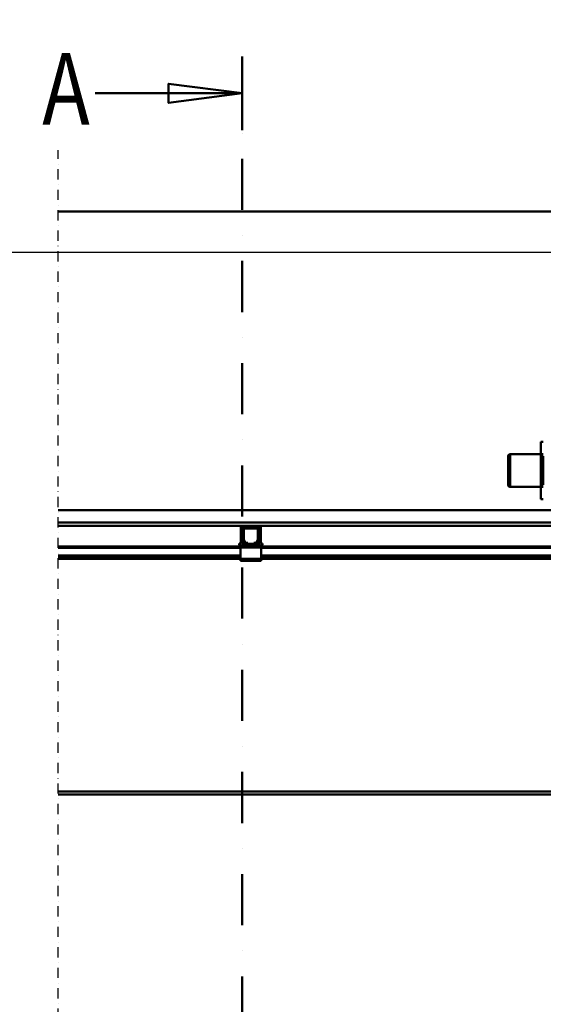
# Model space of a CAD drawing. Units: millimetres. Extents: x 0 to 29700, y 0 to 21000.
# Drawn here: x 6516 to 7796, y 14769 to 17178 of the extents above; entities that cross this region are included whole.
import ezdxf
from ezdxf.enums import TextEntityAlignment as Align

# ---------------------------------------------------------------- set-up
doc = ezdxf.new("R2010")
doc.units = ezdxf.units.MM
doc.header["$MEASUREMENT"] = 0
doc.linetypes.add('DASHDOT', pattern=[1.0001, 0.5, -0.25, 0.0001, -0.25])
for name, color, linetype, lineweight in [('(0)', 7, 'Continuous', 35), ('(1) Shape lines', 7, 'Continuous', 35), ('(3) Toolkit elements', 7, 'Continuous', 35), ('(4) Texts', 7, 'Continuous', 35), ('(6) Dimensions', 7, 'Continuous', 35)]:
    doc.layers.add(name, color=color, linetype=linetype, lineweight=lineweight)
doc.styles.add('Arial', font='ARIAL.TTF')
doc.dimstyles.new('Vertex Style', dxfattribs={"dimscale": 50, "dimtxt": 0.18, "dimasz": 3.6, "dimexe": 1.8, "dimexo": 0.0625, "dimgap": 1.7, "dimtad": 1, "dimdec": 1, "dimdsep": 46, "dimtxsty": 'Arial', "dimblk1": 'CLOSED', "dimblk2": 'CLOSED', "dimsah": 1, "dimcen": 0.09, "dimdle": 1.8, "dimclrd": 9, "dimclre": 9, "dimadec": 1, "dimazin": 2, "dimtfac": 0.65, "dimtdec": 4, "dimtmove": 0, "dimatfit": 3, "dimfxl": 0, "dimtolj": 1, "dimtzin": 0, "dimlwd": 25, "dimlwe": 25, "dimarcsym": 0})

# ---------------------------------------------------------------- blocks, each defined once
blk = doc.blocks.new('_Closed')
at = {"color": 0, "linetype": 'ByBlock', "lineweight": -2}
for p, q in [((-1, 0.166667), (0, 0)), ((-1, 0.166667), (-1, -0.166667)), ((0, 0), (-1, -0.166667)), ((0, 0), (-1, 0))]:
    blk.add_line(p, q, dxfattribs=at)
blk = doc.blocks.new('*D76')
at = {"layer": '(6) Dimensions', "color": 9, "lineweight": 25}
for p, q in [((8205.9, 15712.9), (7965.9, 15712.9)), ((8055.9, 15532.9), (8055.9, 10509)), ((8205.9, 10329), (7965.9, 10329))]:
    blk.add_line(p, q, dxfattribs=at)
at = {"layer": 'Defpoints', "color": 0}
for p in [(8355.9, 15712.9), (8055.9, 10329), (8355.9, 10329)]:
    blk.add_point(p, dxfattribs=at)
at = {"layer": '(6) Dimensions', "color": 9, "lineweight": 25, "xscale": 180, "yscale": 180, "zscale": 180}
for p, rotation in [((8055.9, 15712.9), 90), ((8055.9, 10329), 270)]:
    blk.add_blockref('_Closed', p, dxfattribs=dict(at, rotation=rotation))
at = {"layer": '(6) Dimensions', "color": 0, "lineweight": 35, "insert": (7890, 13712.9), "char_height": 175, "attachment_point": 5, "rotation": 90, "style": 'Arial'}
blk.add_mtext('\\A1;12000', dxfattribs=at)
blk = doc.blocks.new('*D80')
at = {"layer": '(6) Dimensions', "color": 9, "lineweight": 25}
for p, q in [((2088.1, 16708.9), (2088.1, 17591.1)), ((2088.1, 16888.9), (2088.1, 17068.9)), ((2789.1, 16708.9), (1998.1, 16708.9)), ((2088.1, 16708.9), (2088.1, 16608.4)), ((8210.9, 16608.4), (1998.1, 16608.4)), ((2088.1, 16428.4), (2088.1, 16248.4))]:
    blk.add_line(p, q, dxfattribs=at)
at = {"layer": 'Defpoints', "color": 0}
for p in [(2939.1, 16708.9), (2087.2, 16608.4), (8360.9, 16608.4)]:
    blk.add_point(p, dxfattribs=at)
at = {"layer": '(6) Dimensions', "color": 9, "lineweight": 25, "xscale": 180, "yscale": 180, "zscale": 180}
for p, rotation in [((2088.1, 16708.9), 270), ((2088.1, 16608.4), 90)]:
    blk.add_blockref('_Closed', p, dxfattribs=dict(at, rotation=rotation))
at = {"layer": '(6) Dimensions', "color": 0, "lineweight": 35, "insert": (1922.2, 17330), "char_height": 175, "attachment_point": 5, "rotation": 90, "style": 'Arial'}
blk.add_mtext('\\A1;100', dxfattribs=at)
blk = doc.blocks.new('*D82')
at = {"layer": '(6) Dimensions', "color": 9, "lineweight": 25}
for p, q in [((8210.9, 16608.4), (1998.1, 16608.4)), ((2088.1, 15429.9), (2088.1, 16428.4)), ((2789.1, 15249.9), (1998.1, 15249.9))]:
    blk.add_line(p, q, dxfattribs=at)
at = {"layer": 'Defpoints', "color": 0}
for p in [(2088.1, 16608.4), (8360.9, 16608.4), (2939.1, 15249.9)]:
    blk.add_point(p, dxfattribs=at)
at = {"layer": '(6) Dimensions', "color": 9, "lineweight": 25, "xscale": 180, "yscale": 180, "zscale": 180}
for p, rotation in [((2088.1, 16608.4), 90), ((2088.1, 15249.9), 270)]:
    blk.add_blockref('_Closed', p, dxfattribs=dict(at, rotation=rotation))
at = {"layer": '(6) Dimensions', "color": 0, "lineweight": 35, "insert": (1922.2, 15929.2), "char_height": 175, "attachment_point": 5, "rotation": 90, "style": 'Arial'}
blk.add_mtext('\\A1;1359', dxfattribs=at)
blk = doc.blocks.new('*D86')
at = {"layer": '(6) Dimensions', "color": 9, "lineweight": 25}
for p, q in [((2939.1, 16858.9), (2939.1, 17798.9)), ((16380.9, 16858.9), (16380.9, 17798.9)), ((3119.1, 17708.9), (16200.9, 17708.9))]:
    blk.add_line(p, q, dxfattribs=at)
at = {"layer": 'Defpoints', "color": 0}
for p in [(16380.9, 17708.9), (2939.1, 16708.9), (16380.9, 16708.9)]:
    blk.add_point(p, dxfattribs=at)
at = {"layer": '(6) Dimensions', "color": 9, "lineweight": 25, "xscale": 180, "yscale": 180, "zscale": 180, "rotation": 180}
blk.add_blockref('_Closed', (2939.1, 17708.9), dxfattribs=at)
at = {"layer": '(6) Dimensions', "color": 9, "lineweight": 25, "xscale": 180, "yscale": 180, "zscale": 180}
blk.add_blockref('_Closed', (16380.9, 17708.9), dxfattribs=at)
at = {"layer": '(6) Dimensions', "color": 0, "lineweight": 35, "insert": (9430.9, 17875.9), "char_height": 175, "attachment_point": 5, "style": 'Arial'}
blk.add_mtext('\\A1;SPAN 13500', dxfattribs=at)
blk = doc.blocks.new('MACRO_11_210367e7-3ab2-4f06-9d43-f372868f03d5')
at = {"layer": '(3) Toolkit elements', "color": 7, "linetype": 'Continuous', "lineweight": 50, "ltscale": 150}
blk.add_line((7060, 17088.1), (7060, 16908.1), dxfattribs=at)
at = {"layer": '(3) Toolkit elements', "color": 7, "linetype": 'DASHDOT', "lineweight": 50, "ltscale": 250}
blk.add_line((7060, 17088.1), (7060, 12677.3), dxfattribs=at)
at = {"layer": '(3) Toolkit elements', "color": 7, "linetype": 'Continuous', "lineweight": 50, "ltscale": 150}
blk.add_lwpolyline([(6700, 16998.1), (7060, 16998.1), (6880, 16974.7), (6880, 17021.5), (7060, 16998.1)], dxfattribs=at)
blk = doc.blocks.new('MACRO_13_2d040aa0-3def-4580-9e0a-92d08e9116ce')
at = {"layer": '(0)', "color": 7, "linetype": 'DASHDOT', "lineweight": 25, "ltscale": 50}
blk.add_line((-10000, 3150), (-10000, 6929.1), dxfattribs=at)
at = {"layer": '(1) Shape lines', "color": 7, "linetype": 'Continuous', "lineweight": 50, "ltscale": 150}
for p, q in [((0, 6779.1), (-10000, 6779.1)), ((-0.1, 6779), (-10000, 6779)), ((-8820.1, 6215), (-8820.1, 6185)), ((-8814.1, 6215), (-8820.1, 6215)), ((-8900.1, 6180), (-8900.1, 6110.1)), ((-8900.1, 6110), (-8900.1, 6180)), ((-8895.1, 6105.1), (-8895.1, 6185)), ((-8895.1, 6185), (-8820.1, 6185)), ((-8895.1, 6185), (-8820.1, 6185)), ((-8814.1, 6185), (-8820.1, 6185)), ((-8820.1, 6180), (-8820.1, 6185)), ((-8820.1, 6180), (-8820.1, 6110)), ((-8814.1, 6180), (-8820.1, 6180)), ((-8814.1, 6180), (-8814.1, 6110)), ((-8900.1, 6110), (-8900.1, 6110)), ((-8820.1, 6105), (-8895.1, 6105)), ((-8820.1, 6105), (-8895.1, 6105)), ((-8820.1, 6105), (-8820.1, 6110)), ((-8814.1, 6110), (-8820.1, 6110)), ((-8820.1, 6105), (-8820.1, 6075)), ((-8814.1, 6105), (-8820.1, 6105)), ((-8814.1, 6075), (-8820.1, 6075)), ((-10000, 6048), (-8694.7, 6048)), ((-8484.1, 6018), (-10000, 6018)), ((-10000, 6010), (-9547.7, 6010)), ((-9553.7, 5966.7), (-9553.7, 6004)), ((-9549.7, 5966.7), (-9549.7, 6004)), ((-9549.1, 5976.7), (-9549.1, 6001)), ((-9510.4, 6010), (-9547.7, 6010)), ((-9544.1, 6006), (-9547.7, 6006)), ((-9546.6, 6001), (-9546.6, 5976.7)), ((-9544.1, 6006), (-9514.1, 6006)), ((-9514.1, 6003.5), (-9544.1, 6003.5)), ((-9510.4, 6006), (-9514.1, 6006)), ((-9511.6, 5976.7), (-9511.6, 6001)), ((-9510.4, 6010), (-8484.1, 6010)), ((-9509.1, 6001), (-9509.1, 5976.7)), ((-9508.4, 6004), (-9508.4, 5966.7)), ((-9504.4, 6004), (-9504.4, 5966.7)), ((-9546.3, 5975.4), (-9543, 5969.7)), ((-9515.2, 5969.7), (-9511.9, 5975.4)), ((-9554.1, 5959), (-10000, 5959)), ((-9554.1, 5956), (-10000, 5956)), ((-9557.7, 5966.7), (-9557.7, 5964.7)), ((-9553.7, 5966.7), (-9557.7, 5966.7)), ((-9551.6, 5962), (-9554.1, 5962)), ((-9554.1, 5962), (-9554.1, 5957)), ((-9554.1, 5957), (-9554.1, 5929)), ((-9504.1, 5957), (-9554.1, 5957)), ((-9551.6, 5962), (-9549.1, 5964.5)), ((-9549.1, 5962), (-9551.6, 5962)), ((-9549.1, 5962), (-9549.1, 5966)), ((-9540.8, 5966), (-9549.1, 5966)), ((-9509.1, 5962), (-9549.1, 5962)), ((-9545.1, 5968.5), (-9548.4, 5974.2)), ((-9540.8, 5968.5), (-9536.1, 5968.5)), ((-9536.1, 5966), (-9540.8, 5966)), ((-9536.1, 5968.5), (-9536.1, 5966)), ((-9522.1, 5966), (-9536.1, 5966)), ((-9522.1, 5966), (-9522.1, 5968.5)), ((-9522.1, 5968.5), (-9517.4, 5968.5)), ((-9517.4, 5966), (-9522.1, 5966)), ((-9509.1, 5966), (-9517.4, 5966)), ((-9509.8, 5974.2), (-9513.1, 5968.5)), ((-9509.1, 5962), (-9509.1, 5966)), ((-9509.1, 5964.5), (-9506.6, 5962)), ((-9506.6, 5962), (-9509.1, 5962)), ((-9504.1, 5962), (-9506.6, 5962)), ((-9504.4, 5966.7), (-9500.4, 5966.7)), ((-9504.1, 5962), (-9504.1, 5957)), ((-8484.1, 5959), (-9504.1, 5959)), ((-9504.1, 5929), (-9504.1, 5957)), ((-8484.1, 5956), (-9504.1, 5956)), ((-9500.4, 5966.7), (-9500.4, 5964.7)), ((-9554.1, 5937.3), (-10000, 5937.3)), ((-9554.1, 5936.2), (-10000, 5936.2)), ((-9554.1, 5931), (-10000, 5931)), ((-9554.1, 5929), (-10000, 5929)), ((-9504.1, 5929), (-9554.1, 5929)), ((-9554.1, 5929), (-9554.1, 5924)), ((-8484.1, 5937.3), (-9504.1, 5937.3)), ((-8484.1, 5936.2), (-9504.1, 5936.2)), ((-8484.1, 5931), (-9504.1, 5931)), ((-9504.1, 5929), (-9504.1, 5924)), ((-8484.1, 5929), (-9504.1, 5929)), ((-9504.1, 5924), (-9554.1, 5924)), ((-2193.2, 5360), (-10000, 5360)), ((-10000, 5352), (-2193.4, 5352))]:
    blk.add_line(p, q, dxfattribs=at)
for centre, radius, start, end in [((-8895.1, 6180), 5, 90, 180), ((-8895.1, 6180), 5, 132.4685, 137.0162), ((-8895.1, 6110), 5, 180, 270), ((-8895.1, 6110), 5, 180, 180.7416), ((-8895.1, 6110), 5, 220.3303, 230.9395), ((-8895.1, 6110), 5, 264.6876, 270), ((-9547.7, 6004), 6, 90, 180), ((-9547.7, 6004), 2, 90, 180), ((-9544.1, 6001), 5, 90, 180), ((-9544.1, 6001), 2.5, 90, 180), ((-9514.1, 6001), 5, 0, 90), ((-9514.1, 6001), 2.5, 0, 90), ((-9510.4, 6004), 6, 0, 90), ((-9510.4, 6004), 2, 0, 90), ((-9544.1, 5976.7), 5, 180, 210), ((-9544.1, 5976.7), 2.5, 180, 210), ((-9514.1, 5976.7), 2.5, 330, 0), ((-9514.1, 5976.7), 5, 330, 0), ((-9549.7, 5964.7), 8, 180, 226.1565), ((-9547.7, 5966.7), 2, 180, 226.9191), ((-9540.8, 5971), 5, 210, 270), ((-9540.8, 5971), 2.5, 210, 270), ((-9517.4, 5971), 2.5, 270, 330), ((-9517.4, 5971), 5, 270, 330), ((-9510.4, 5966.7), 2, 313.0809, 0), ((-9508.4, 5964.7), 8, 313.8435, 0)]:
    blk.add_arc(centre, radius, start, end, dxfattribs=at)

msp = doc.modelspace()

# ---------------------------------------------------------------- block references
at = {"color": 7, "linetype": 'ByBlock'}
msp.add_blockref('MACRO_11_210367e7-3ab2-4f06-9d43-f372868f03d5', (0, 0), dxfattribs=at)
at = {"color": 7, "linetype": 'ByBlock', "rotation": 360}
msp.add_blockref('MACRO_13_2d040aa0-3def-4580-9e0a-92d08e9116ce', (16610, 9929.9), dxfattribs=at)

# ---------------------------------------------------------------- texts
at = {"layer": '(4) Texts', "color": 9, "lineweight": 35, "style": 'Arial', "width": 0.8}
msp.add_text('A', height=175, dxfattribs=at).set_placement((6570.94, 17096.5), align=Align.TOP_LEFT)

# ---------------------------------------------------------------- dimensions: what is measured, and where the dimension line sits
at = {"layer": '(6) Dimensions', "color": 7, "lineweight": 35}
dim = msp.add_linear_dim(base=(16380.9, 17708.9), p1=(2939.1, 16708.9), p2=(16380.9, 16708.9), dimstyle='Vertex Style', override={"dimtxt": 3.5, "dimexo": 3, "dimgap": 1.53125, "dimdec": 0, "dimlfac": 1.00433, "dimpost": 'SPAN <>', "dimtxsty": 'Arial', "dimcen": 0}, dxfattribs=at)
dim.commit()
dim.dimension.update_dxf_attribs({"geometry": '*D86', "text_midpoint": (9430.9, 17708.9), "dimtype": 160})
for base, p1, p2, override, picture, middle in [((2088.1, 16608.4), (2939.1, 16708.9), (8360.9, 16608.4), {"dimtxt": 3.5, "dimexo": 3, "dimgap": 1.53125, "dimdec": 0, "dimlfac": 0.995025, "dimtxsty": 'Arial', "dimcen": 0}, '*D80', (2088.1, 17330)), ((2088.1, 16608.4), (2939.1, 15249.9), (8360.9, 16608.4), {"dimtxt": 3.5, "dimexo": 3, "dimgap": 1.53125, "dimdec": 0, "dimlfac": 1.000368, "dimtxsty": 'Arial', "dimcen": 0}, '*D82', (2088.1, 15929.15)), ((8055.9, 10329), (8355.9, 15712.9), (8355.9, 10329), {"dimtxt": 3.5, "dimexo": 3, "dimgap": 1.53125, "dimdec": 0, "dimlfac": 2.228868, "dimtxsty": 'Arial', "dimcen": 0}, '*D76', (8055.9, 13712.9))]:
    dim = msp.add_linear_dim(base=base, p1=p1, p2=p2, angle=90, dimstyle='Vertex Style', override=override, dxfattribs=at)
    dim.commit()
    dim.dimension.update_dxf_attribs({"geometry": picture, "text_midpoint": middle, "dimtype": 160})

doc.saveas('drawing.dxf')
